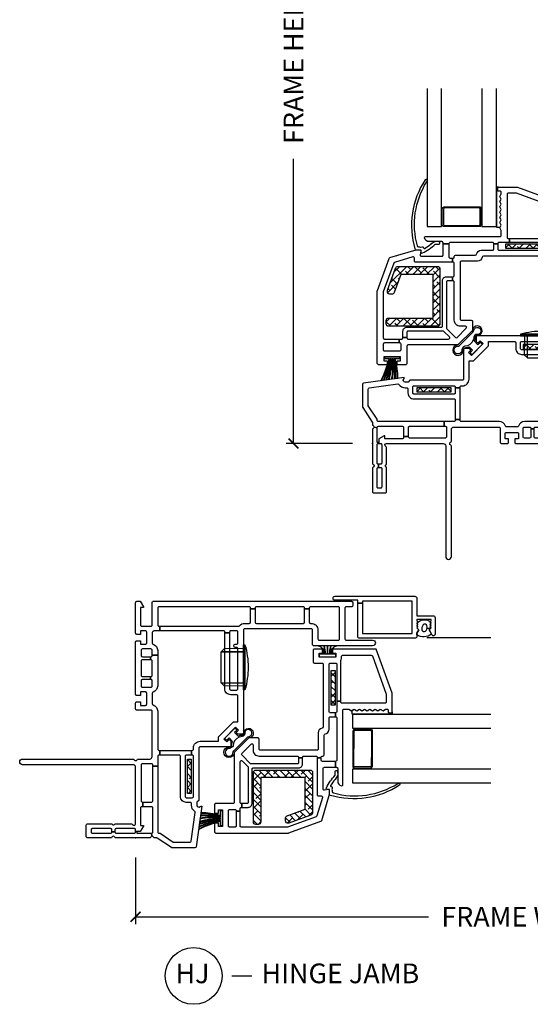
# Model space of a CAD drawing. Units: inches. Extents: x 0.1 to 98, y 6.9 to 63.5.
# Drawn here: x 41.5 to 47.9, y 6.9 to 19.4 of the extents above; entities that cross this region are included whole.
import ezdxf

# ---------------------------------------------------------------- set-up
doc = ezdxf.new("R2010")
doc.units = ezdxf.units.IN
doc.header["$MEASUREMENT"] = 0
doc.layers.get('Defpoints').update_dxf_attribs({"color": 253})
for name, color, linetype in [('ZP-ANNO-DIMS-DWNLD', 2, 'Continuous'), ('ZP-ANNO-TITL', 44, 'Continuous'), ('ZP-SECT-ALUM', 63, 'Continuous'), ('ZP-SECT-GLAS', 153, 'Continuous'), ('ZP-SECT-HDWR', 53, 'Continuous'), ('ZP-SECT-REIN', 14, 'Continuous'), ('ZP-SECT-RNHA', 101, 'Continuous'), ('ZP-SECT-SCRN', 234, 'Screen'), ('ZP-SECT-VINL', 130, 'Continuous'), ('ZP-SECT-WSTP', 40, 'Continuous')]:
    doc.layers.add(name, color=color, linetype=linetype)
doc.layers.add('ZP-ANNO-NPLT', color=7, linetype='Continuous', plot=False)
doc.styles.get("Standard").update_dxf_attribs({"font": 'arial.ttf'})
doc.linetypes.add('Screen', pattern='A,0.0625,-0.09375,[133,ltypeshp.shx,S=0.0375,R=0,X=-0.0625,Y=0],-0.0625,0.03125', length=0.25)
doc.dimstyles.new('Frame Make Height and Width', dxfattribs={"dimtxt": 0.25, "dimasz": 0.125, "dimexe": 0.09375, "dimexo": 0.25, "dimgap": 0.0875, "dimtad": 0, "dimdec": 4, "dimzin": 10, "dimdsep": 46, "dimlunit": 5, "dimtxsty": 'Standard', "dimblk1": 'ARCHTICK', "dimblk2": 'ARCHTICK', "dimsah": 1, "dimcen": 0.09, "dimclrd": 256, "dimclre": 256, "dimclrt": 255, "dimadec": 3, "dimazin": 2, "dimtfac": 0.75, "dimtdec": 4, "dimtofl": 0, "dimtmove": 2, "dimatfit": 3, "dimfxl": 1, "dimfrac": 2, "dimtolj": 1, "dimtzin": 0, "dimlwd": -1, "dimlwe": -1, "dimarcsym": 0})
pattern_1 = [(45, (15.0315, 142.995), (-0.044194174, 0.044194174), []), (135, (15.0315, 142.995), (-0.132582521, 0.044194174), [0.15625, -0.09375])]
pattern_2 = [(45, (16.15351, 144.818), (-0.044194174, 0.044194174), []), (135, (16.15351, 144.818), (-0.132582521, 0.044194174), [0.15625, -0.09375])]

# ---------------------------------------------------------------- blocks, each defined once
blk = doc.blocks.new('01CS CWS 8400 CM NFJC (7-8 in IG) V S')
at = {"layer": 'ZP-SECT-RNHA'}
h = blk.add_hatch(dxfattribs=at)
h.set_pattern_fill('ANSI38', color=256, scale=0.5, style=0)
h.set_pattern_definition(pattern_2)
h.paths.add_polyline_path([(2.121, 2.478), (2.121, 2.528), (1.684, 2.528), (1.684, 2.478)])
h = blk.add_hatch(dxfattribs=at)
h.set_pattern_fill('ANSI38', color=256, scale=0.5, style=0)
h.set_pattern_definition([(45, (15, 143), (-0.044194174, 0.044194174), []), (135, (15, 143), (-0.132582521, 0.044194174), [0.15625, -0.09375])])
h.paths.add_polyline_path([(0.202, 1.586, 0.414214), (0.171, 1.555), (0.171, 1.523, 0.414214), (0.202, 1.492), (0.828, 1.492, 0.414214), (0.859, 1.523), (0.859, 2.211, 0.414214), (0.828, 2.242), (0.319, 2.242, 0.3153), (0.29, 2.221), (0.187, 1.939, 0.520565), (0.216, 1.898), (0.25, 1.898, 0.3153), (0.279, 1.918), (0.363, 2.148), (0.765, 2.148), (0.765, 1.586)])
h = blk.add_hatch(dxfattribs=at)
h.set_pattern_fill('ANSI38', color=256, scale=0.5, style=0)
h.set_pattern_definition([(45, (16.37817, 143.547486), (-0.044194174, 0.044194174), []), (135, (16.37817, 143.547486), (-0.132582521, 0.044194174), [0.15625, -0.09375])])
h.paths.add_polyline_path([(1.908, 1.257), (1.908, 1.195), (2.564, 1.195), (2.564, 1.257)])
h = blk.add_hatch(dxfattribs=at)
h.set_pattern_fill('ANSI38', color=256, scale=0.5, style=0)
h.set_pattern_definition(pattern_1)
h.paths.add_polyline_path([(0.998, 0.655), (0.998, 0.705), (0.561, 0.705), (0.561, 0.655)])
at = {"layer": 'ZP-ANNO-NPLT'}
blk.add_point((0, 0), dxfattribs=at)
at = {"layer": 'ZP-SECT-ALUM'}
for points in [[(3.063, 3.538, 0.414214), (3.038, 3.563), (2.817, 3.563), (2.817, 3.768, 0.414214), (2.792, 3.793), (2.582, 3.793, 0.72732), (2.57, 3.756), (2.637, 3.718), (2.662, 3.742), (2.677, 3.727), (2.692, 3.742), (2.707, 3.727), (2.722, 3.742), (2.737, 3.727), (2.752, 3.742), (2.767, 3.742), (2.767, 3.562), (2.752, 3.562), (2.737, 3.577), (2.722, 3.562), (2.707, 3.577), (2.692, 3.562), (2.677, 3.577), (2.662, 3.562), (2.637, 3.588), (2.594, 3.563), (2.556, 3.563, 0.414214), (2.531, 3.537), (2.531, 2.838, 0.414214), (2.556, 2.813), (2.869, 2.813), (2.869, 2.728, 0.414214), (2.894, 2.703), (2.919, 2.703), (2.919, 2.813), (2.975, 2.813), (2.975, 2.873), (2.591, 2.873), (2.591, 3.503), (3.003, 3.503), (3.003, 2.873), (2.975, 2.873), (2.975, 2.813), (3.013, 2.813), (3.013, 2.526, 1), (3.063, 2.526)], [(1.354, 2.752), (0.91, 2.75, -0.417336), (0.885, 2.775), (0.885, 2.976, -0.411098), (0.91, 3), (1.132, 3.002), (1.132, 2.987), (0.91, 2.985, 0.414214), (0.9, 2.975), (0.9, 2.775, 0.414214), (0.91, 2.765), (1.354, 2.767, 0.414214), (1.364, 2.777), (1.364, 2.977, 0.414214), (1.354, 2.987), (1.132, 2.987), (1.132, 3.002), (1.354, 3.002, -0.414214), (1.379, 2.977), (1.379, 2.777, -0.414214)]]:
    blk.add_lwpolyline(points, format="xyb", close=True, dxfattribs=at)
at = {"layer": 'ZP-SECT-GLAS', "flags": 128}
for points in [[(0.694, 4.5), (0.694, 2.75), (0.877, 2.75), (0.877, 4.5)], [(1.387, 4.5), (1.387, 2.751), (1.57, 2.751), (1.57, 4.5)]]:
    blk.add_lwpolyline(points, dxfattribs=at)
at = {"layer": 'ZP-SECT-HDWR'}
blk.add_lwpolyline([(3, 1.487, 0.422313), (3.033, 1.455), (3.032, 2.35), (3.033, 1.455), (4.562, 1.455), (4.562, 1.722, 0.292754), (4.344, 2.063, 0.04477), (3.786, 2.255, 0.038586), (3.287, 2.338, -0.038586), (3.786, 2.255, -0.04477), (4.344, 2.063, -0.049409), (4.406, 2.026), (4.892, 2.307, 0.083673), (5.119, 2.494, 0.081414), (5.683, 3.289, 0.065206), (5.969, 4.173, 0.059524), (5.994, 4.266, 0.159518), (6.008, 4.271, 0.04042), (6.034, 4.299), (5.768, 4.762, 0.048798), (5.662, 4.647, 0.105324), (5.593, 4.509, -0.095043), (5.242, 3.748, -0.046928), (4.698, 3.105, 0.135535), (4.528, 2.567, 0.187694), (4.598, 2.324, 0.228164), (4.755, 2.264, 0.117323), (4.892, 2.307, -0.117323), (4.755, 2.264, -0.228164), (4.598, 2.324, -0.187694), (4.528, 2.567, -0.135535), (4.698, 3.105), (3.957, 2.677), (3.936, 2.714), (4.301, 2.082, -0.003569), (4.344, 2.063, -0.049409), (4.406, 2.026), (4.892, 2.307, 0.080705), (5.12, 2.493, 0.080509), (5.683, 3.289, 0.065206), (5.969, 4.173, 0.059524), (5.994, 4.266, 0.159518), (6.008, 4.271, 0.048943), (6.034, 4.3), (5.931, 4.479), (5.964, 4.502), (5.891, 4.627), (5.857, 4.607), (5.891, 4.627), (6.069, 4.319), (6.78, 4.668), (6.445, 5.248), (6.78, 4.668, 0.328358), (6.445, 5.248), (5.788, 4.806), (5.891, 4.627), (5.857, 4.608), (5.753, 4.786), (5.549, 4.669, 0.183807), (5.523, 4.621, -0.073278), (5.322, 4.131, -0.052916), (4.886, 3.544, -0.053629), (3.936, 2.714, -0.001919), (3.287, 2.338, 0.019439), (3.032, 2.35, 0.417093), (3, 2.318)], format="xyb", close=True, dxfattribs=at)
at = {"layer": 'ZP-SECT-REIN'}
for points in [[(1.684, 2.478), (2.121, 2.478), (2.121, 2.528), (1.684, 2.528)], [(1.908, 1.195), (2.564, 1.195), (2.564, 1.257), (1.908, 1.257)], [(0.561, 0.655), (0.998, 0.655), (0.998, 0.705), (0.561, 0.705)]]:
    blk.add_lwpolyline(points, close=True, dxfattribs=at)
blk.add_lwpolyline([(0.859, 2.211, 0.414214), (0.828, 2.242), (0.319, 2.242, 0.3153), (0.29, 2.221), (0.187, 1.939, 0.520565), (0.216, 1.898), (0.25, 1.898, 0.3153), (0.279, 1.918), (0.363, 2.148), (0.765, 2.148), (0.765, 1.586), (0.202, 1.586, 0.414214), (0.171, 1.555), (0.171, 1.523, 0.414214), (0.202, 1.492), (0.828, 1.492, 0.414214), (0.859, 1.523)], format="xyb", close=True, dxfattribs=at)
at = {"layer": 'ZP-SECT-SCRN'}
blk.add_lwpolyline([(2.54, 3.688), (2.54, 4.5)], dxfattribs=at)
at = {"layer": 'ZP-SECT-VINL'}
for points in [[(1.014, 2.065), (1.014, 2.115), (1.022, 2.115, 0.414214), (1.037, 2.13), (1.037, 2.285, 0.414214), (1.022, 2.3), (1.014, 2.3), (1.014, 2.35), (1.022, 2.35, 0.483064), (1.037, 2.368, -0.504774), (1.052, 2.387), (1.303, 2.387, 0.367892), (1.318, 2.4, -0.367892), (1.377, 2.45), (1.522, 2.45, 0.414214), (1.537, 2.465), (1.537, 2.53), (1.587, 2.53), (1.587, 2.465, 0.414214), (1.602, 2.45), (2.202, 2.45, 0.414214), (2.217, 2.465), (2.217, 2.535, 0.414214), (2.202, 2.55), (1.735, 2.55), (1.735, 2.6), (2.251, 2.6, 0.119487), (2.258, 2.602, -0.119529), (2.292, 2.61), (2.302, 2.61, 0.414214), (2.317, 2.625), (2.317, 2.985, 0.315264), (2.307, 2.999), (1.824, 3.175), (1.722, 3.175, 0.414214), (1.707, 3.16), (1.707, 2.615, 0.414214), (1.722, 2.6), (1.735, 2.6), (1.735, 2.55), (1.602, 2.55, 0.414214), (1.587, 2.535), (1.587, 2.53), (1.537, 2.53), (1.537, 2.535, 0.414214), (1.522, 2.55), (0.985, 2.55, 0.414214), (0.97, 2.535), (0.97, 2.53), (0.895, 2.53), (0.895, 2.545, 0.414214), (0.88, 2.56), (0.716, 2.56, -0.364274), (0.66, 2.607, -0.465981), (0.675, 2.625), (1.617, 2.625, 0.414214), (1.632, 2.64), (1.632, 2.702), (1.613, 2.735), (1.632, 2.768), (1.613, 2.802), (1.632, 2.835), (1.613, 2.868), (1.632, 2.901), (1.613, 2.934), (1.632, 2.968), (1.613, 3.001), (1.632, 3.034), (1.613, 3.067), (1.632, 3.1), (1.613, 3.134), (1.632, 3.167), (1.632, 3.185, 0.414214), (1.617, 3.2), (1.597, 3.2, -0.414214), (1.587, 3.21), (1.587, 3.24, -0.414214), (1.597, 3.25), (1.837, 3.25), (2.392, 3.048), (2.392, 2.493), (2.342, 2.493), (2.342, 2.535), (2.292, 2.535), (2.292, 2.325), (2.342, 2.325), (2.342, 2.368), (2.392, 2.368), (2.392, 2.265, -0.414214), (2.377, 2.25), (2.232, 2.25, -0.414214), (2.217, 2.265), (2.217, 2.36, 0.414214), (2.202, 2.375), (1.406, 2.375, 0.367892), (1.391, 2.362, -0.367892), (1.332, 2.312), (1.127, 2.312, 0.414214), (1.112, 2.297), (1.112, 1.578, 0.414214), (1.127, 1.563), (1.252, 1.563, -0.414214), (1.267, 1.548), (1.267, 1.435), (1.082, 1.25), (0.452, 1.25, 0.414214), (0.437, 1.235), (0.437, 1.015, -0.414214), (0.422, 1), (0.312, 1), (0.312, 1.05), (0.355, 1.05), (0.355, 1.1), (0.145, 1.1), (0.145, 1.05), (0.187, 1.05), (0.187, 1), (0.077, 1, -0.414214), (0.062, 1.015), (0.062, 1.935, -0.087488), (0.063, 1.94), (0.211, 2.348, -0.236624), (0.221, 2.357), (0.553, 2.457, -0.073296), (0.557, 2.458), (0.598, 2.458, -0.460094), (0.613, 2.441), (0.606, 2.392, 0.460162), (0.62, 2.375), (0.88, 2.375, 0.414214), (0.895, 2.39), (0.895, 2.53), (0.97, 2.53), (0.97, 2.365, 0.414214), (0.985, 2.35), (1.014, 2.35), (1.014, 2.3), (0.547, 2.3, -0.414214), (0.532, 2.315), (0.532, 2.352, 0.502671), (0.513, 2.367), (0.279, 2.296, 0.236623), (0.269, 2.287), (0.137, 1.925), (0.137, 1.34, 0.414214), (0.152, 1.325), (0.339, 1.325), (0.339, 1.275), (0.152, 1.275, 0.414214), (0.137, 1.26), (0.137, 1.19, 0.414214), (0.152, 1.175), (0.347, 1.175, 0.414214), (0.362, 1.19), (0.362, 1.26, 0.414214), (0.347, 1.275), (0.339, 1.275), (0.339, 1.325), (0.372, 1.325, 0.414214), (0.387, 1.34), (0.387, 1.344), (0.437, 1.344), (0.437, 1.34, 0.414214), (0.452, 1.325), (0.965, 1.325, 0.668179), (0.976, 1.351), (0.906, 1.421, 0.198912), (0.895, 1.425), (0.452, 1.425, 0.414214), (0.437, 1.41), (0.437, 1.344), (0.387, 1.344), (0.387, 1.425, -0.414214), (0.437, 1.475), (0.872, 1.475, 0.414214), (0.887, 1.49), (0.887, 2.065, -0.414214), (0.937, 2.115), (1.014, 2.115), (1.014, 2.065), (0.952, 2.065, 0.414214), (0.937, 2.05), (0.937, 1.467, 0.198868), (0.941, 1.456), (1.051, 1.346, 0.414208), (1.072, 1.346), (1.188, 1.462, 0.668179), (1.178, 1.488), (1.112, 1.488, -0.414214), (1.037, 1.563), (1.037, 2.05, 0.414214), (1.022, 2.065)], [(0.689, 3.32, 1.000086), (0.669, 3.344, 0.220543), (0.538, 2.468, 0.330507), (0.549, 2.458), (0.61, 2.458, -0.466238), (0.615, 2.452), (0.612, 2.432, 0.636203), (0.634, 2.416, 0.073257), (0.794, 2.526, -0.138235), (0.804, 2.528), (0.837, 2.528, 1.000007), (0.842, 2.559), (0.796, 2.56, 0.207835), (0.787, 2.557), (0.75, 2.533, 0.999804), (0.742, 2.528, -0.030659), (0.667, 2.471, -0.566613), (0.652, 2.479, 0.405368), (0.642, 2.489, -0.060305), (0.587, 2.489, -0.338617), (0.57, 2.505, -0.211293)], [(2.6, 1.19), (1.89, 1.19, -0.414214), (1.875, 1.205), (1.875, 1.28, -0.414214), (1.89, 1.295), (2.4, 1.295, -0.414214), (2.415, 1.28), (2.415, 1.26, 0.414214), (2.43, 1.245), (2.44, 1.245, 0.414214), (2.455, 1.26), (2.455, 1.28, -0.414214), (2.47, 1.295), (2.61, 1.295, -0.414214), (2.625, 1.28), (2.625, 1.205, -0.414214), (2.61, 1.19), (2.6, 1.19), (2.6, 1.13), (2.61, 1.13, -0.414214), (2.625, 1.115), (2.625, 0.306), (2.685, 0.306), (2.685, 1.304, -0.219217), (2.69, 1.315, 0.219217), (2.72, 1.38), (2.72, 1.44, -0.414214), (2.735, 1.455), (2.906, 1.455), (2.906, 1.515), (2.735, 1.515, -0.414214), (2.72, 1.53), (2.72, 2.125, -0.414214), (2.735, 2.14), (2.906, 2.14), (2.906, 2.2), (2.735, 2.2, -0.414214), (2.72, 2.215), (2.72, 2.225, 0.414214), (2.635, 2.31), (2.522, 2.31, -0.414214), (2.507, 2.325), (2.507, 2.567, -0.414214), (2.522, 2.582), (2.915, 2.582, -0.414214), (2.93, 2.567), (2.93, 2.215, -0.414214), (2.915, 2.2), (2.906, 2.2), (2.906, 2.14), (2.915, 2.14, -0.414214), (2.93, 2.125), (2.93, 1.53, -0.414214), (2.915, 1.515), (2.906, 1.515), (2.906, 1.455), (2.915, 1.455, -0.414214), (2.93, 1.44), (2.93, 0.294, -0.414214), (2.915, 0.279), (2.7, 0.279, -0.414214), (2.685, 0.294), (2.685, 0.306), (2.625, 0.306), (2.625, 0.234, 0.043727), (2.619, 0.22, -0.3246), (2.605, 0.21), (2.47, 0.21, -0.324633), (2.456, 0.22, 0.324633), (2.375, 0.279), (2.318, 0.279), (2.318, 0.209), (2.38, 0.209, -0.414214), (2.395, 0.194), (2.395, 0.085, -0.414214), (2.38, 0.07), (2.312, 0.07, -0.414214), (2.297, 0.085), (2.297, 0.187), (2.257, 0.187), (2.257, 0.085, -0.414214), (2.242, 0.07), (2.062, 0.07, -0.414214), (2.047, 0.085), (2.047, 0.187), (2.007, 0.187), (2.007, 0.085, -0.414214), (1.992, 0.07), (1.925, 0.07, -0.414214), (1.91, 0.085), (1.91, 0.194, -0.414214), (1.925, 0.209), (1.992, 0.209, -0.414214), (2.007, 0.194), (2.007, 0.187), (2.047, 0.187), (2.047, 0.194, -0.414214), (2.062, 0.209), (2.242, 0.209, -0.414214), (2.257, 0.194), (2.257, 0.187), (2.297, 0.187), (2.297, 0.194, -0.414214), (2.312, 0.209), (2.318, 0.209), (2.318, 0.279), (1.93, 0.279, 0.324633), (1.849, 0.22, -0.324633), (1.835, 0.21), (1.7, 0.21, -0.324633), (1.686, 0.22, 0.324633), (1.605, 0.279), (1.125, 0.279, -0.414214), (1.11, 0.294), (1.11, 0.306), (1.05, 0.306), (1.05, 0.294, -0.414214), (1.035, 0.279), (0.91, 0.279), (0.91, 0.219), (0.925, 0.219, -0.414214), (0.94, 0.204), (0.94, 0.085, -0.414214), (0.925, 0.07), (0.47, 0.07, -0.414214), (0.455, 0.085), (0.455, 0.091), (0.395, 0.091), (0.395, 0.075, -0.414214), (0.38, 0.06), (0.159, 0.06), (0.159, 0.099), (0.149, 0.099), (0.08, 0.059), (0.08, 0), (0.103, 0, -0.414214), (0.118, -0.015), (0.118, -0.247, -0.414214), (0.103, -0.262), (0.078, -0.262), (0.078, -0.302), (0.103, -0.302, -0.414214), (0.118, -0.317), (0.118, -0.55, -0.414214), (0.103, -0.565), (0.075, -0.565, -0.414214), (0.06, -0.55), (0.06, -0.317, -0.414214), (0.075, -0.302), (0.078, -0.302), (0.078, -0.262), (0.075, -0.262, -0.414214), (0.06, -0.247), (0.06, -0.015, -0.414214), (0.075, 0), (0.08, 0), (0.08, 0.015), (0.06, 0.015), (0.06, 0.199), (0.02, 0.206, -0.244922), (0.009, 0.191, 0.289694), (0, 0.177), (0, -0.251, 0.289694), (0.009, -0.264, -0.632466), (0.009, -0.301, 0.289694), (0, -0.314), (0, -0.61, 0.414214), (0.015, -0.625), (0.163, -0.625, 0.414214), (0.178, -0.61), (0.178, -0.308, 0.267936), (0.171, -0.295, -0.577317), (0.171, -0.27, 0.267936), (0.178, -0.257), (0.178, -0.052, 0.289694), (0.169, -0.038, -0.79989), (0.178, 0), (0.898, 0, -0.414214), (0.928, -0.03), (0.928, -1.433, 1), (1, -1.433), (1, -0.032, 0.289694), (0.991, -0.018, -0.632466), (0.991, 0.018, 0.289694), (1, 0.032), (1, 0.179, -0.414214), (1.03, 0.209), (1.605, 0.209, -0.414214), (1.62, 0.194), (1.62, 0.015, 0.414214), (1.635, 0), (1.71, 0, 0.414214), (1.725, 0.015), (1.725, 0.06), (1.68, 0.06), (1.68, 0.125, -0.414214), (1.695, 0.14), (1.835, 0.14, -0.414214), (1.85, 0.125), (1.85, 0.06), (1.805, 0.06), (1.805, 0.015, 0.414214), (1.82, 0), (2.485, 0, 0.414214), (2.5, 0.015), (2.5, 0.06), (2.455, 0.06), (2.455, 0.125, -0.414214), (2.47, 0.14), (2.61, 0.14, -0.414214), (2.625, 0.125), (2.625, 0.06), (2.58, 0.06), (2.58, 0.015, 0.414214), (2.595, 0), (2.985, 0, 0.414214), (3, 0.015), (3, 0.059), (2.931, 0.099), (2.921, 0.099), (2.921, 0.06), (2.7, 0.06, -0.414214), (2.685, 0.075), (2.685, 0.194, -0.414214), (2.7, 0.209), (2.985, 0.209, 0.414214), (3, 0.224), (3, 2.735, 0.414214), (2.985, 2.75), (2.945, 2.75, 0.414214), (2.93, 2.735), (2.93, 2.667, -0.414214), (2.915, 2.652), (2.522, 2.652, -0.414214), (2.507, 2.667), (2.507, 3.002, 1), (2.437, 3.002), (2.437, 2.255, 0.414214), (2.452, 2.24), (2.635, 2.24, -0.414214), (2.65, 2.225), (2.65, 1.38, -0.414214), (2.635, 1.365), (1.33, 1.365, 0.414214), (1.315, 1.35), (1.315, 1.294), (1.337, 1.273), (1.366, 1.302), (1.402, 1.267), (1.253, 1.118), (1.218, 1.154), (1.247, 1.183), (1.226, 1.205), (1.17, 1.205, 0.414214), (1.155, 1.19), (1.155, 0.817, -0.414214), (1.14, 0.802), (0.473, 0.802), (0.453, 0.777), (0.415, 0.777, -0.628909), (0.396, 0.818), (0.404, 0.828), (0.404, 0.838), (-0.112, 0.765, 0.373886), (-0.125, 0.751), (-0.125, 0.463, 0.146671), (-0.123, 0.455), (-0.002, 0.273, -0.146731), (0, 0.265), (0, 0.241, 0.289694), (0.009, 0.227, -0.335564), (0.02, 0.206), (0.06, 0.199), (0.06, 0.204, -0.414214), (0.075, 0.219), (0.38, 0.219, -0.414214), (0.395, 0.204), (0.395, 0.091), (0.455, 0.091), (0.455, 0.204, -0.414214), (0.47, 0.219), (0.91, 0.219), (0.91, 0.279), (0.075, 0.279, -0.414214), (0.06, 0.294), (0.06, 0.301, 0.146732), (0.058, 0.309), (-0.053, 0.476, -0.146732), (-0.055, 0.484), (-0.055, 0.69, -0.373886), (-0.042, 0.705), (0.322, 0.756, -0.287945), (0.336, 0.749, 0.250507), (0.415, 0.707), (0.435, 0.707, -0.414214), (0.45, 0.692), (0.45, 0.642, 0.414214), (0.525, 0.567), (1.035, 0.567, -0.414214), (1.05, 0.552), (1.05, 0.306), (1.11, 0.306), (1.11, 0.707), (1.05, 0.707), (1.05, 0.642, -0.414214), (1.035, 0.627), (0.525, 0.627, -0.414214), (0.51, 0.642), (0.51, 0.717, -0.414214), (0.525, 0.732), (1.035, 0.732, -0.414214), (1.05, 0.717), (1.05, 0.707), (1.11, 0.707), (1.11, 0.717, -0.414214), (1.125, 0.732), (1.14, 0.732, 0.414214), (1.225, 0.817), (1.225, 1.048), (1.282, 1.048), (1.472, 1.238), (1.472, 1.295), (1.8, 1.295, -0.414214), (1.815, 1.28), (1.815, 1.205, 0.414214), (1.89, 1.13), (2.6, 1.13)]]:
    blk.add_lwpolyline(points, format="xyb", close=True, dxfattribs=at)
blk.add_lwpolyline([(1.964, 1.085), (2.361, 1.085), (2.361, 1.365), (2.361, 1.085), (2.401, 1.125), (2.407, 1.365), (1.926, 1.365), (2.448, 1.365), (2.448, 1.385), (1.878, 1.385), (2.448, 1.385, 0.069833), (2.163, 1.425, 0.069833), (1.878, 1.385), (1.878, 1.365), (1.926, 1.365), (1.924, 1.125), (1.964, 1.085), (1.964, 1.365)], format="xyb", dxfattribs=at)
at = {"layer": 'ZP-SECT-WSTP'}
for points in [[(2.744, 3.735), (2.737, 3.727), (2.722, 3.742), (2.707, 3.727), (2.692, 3.742), (2.677, 3.727), (2.662, 3.742), (2.65, 3.73), (2.658, 3.692, -0.104779), (2.687, 3.691, -0.674413), (2.7, 3.644, -0.241602), (2.635, 3.627, -0.472542), (2.621, 3.673, -0.158616), (2.658, 3.692), (2.65, 3.73), (2.637, 3.718), (2.585, 3.748, 0.33564), (2.575, 3.563), (2.594, 3.563), (2.637, 3.588), (2.662, 3.562), (2.677, 3.577), (2.692, 3.562), (2.707, 3.577), (2.722, 3.562), (2.737, 3.577, 0.314892)], [(1.632, 3.167), (1.632, 3.185, 0.414214), (1.617, 3.2), (1.597, 3.2, -0.414214), (1.587, 3.21), (1.587, 3.24, -0.414212), (1.597, 3.25), (1.57, 3.25), (1.57, 2.742), (1.618, 2.743), (1.632, 2.768), (1.613, 2.802), (1.632, 2.835), (1.613, 2.868), (1.632, 2.901), (1.613, 2.934), (1.632, 2.968), (1.613, 3.001), (1.632, 3.034), (1.613, 3.067), (1.632, 3.1), (1.613, 3.134)], [(2.332, 2.53), (2.292, 2.53), (2.292, 2.33), (2.332, 2.33), (2.332, 2.383, -0.38043), (2.437, 2.313), (2.437, 2.315, 0.380032), (2.332, 2.385), (2.332, 2.402, -0.047254), (2.437, 2.385), (2.437, 2.387, 0.040987), (2.332, 2.404), (2.332, 2.429), (2.437, 2.429), (2.437, 2.431), (2.332, 2.431), (2.332, 2.456, 0.046106), (2.437, 2.473), (2.437, 2.475, -0.046571), (2.332, 2.458), (2.332, 2.475, 0.380064), (2.437, 2.545), (2.437, 2.547, -0.380064), (2.332, 2.477)], [(1.224, 1.227), (1.267, 1.184), (1.243, 1.16, 0.414214), (1.243, 1.146), (1.255, 1.134, 0.414214), (1.269, 1.134), (1.386, 1.251, 0.414214), (1.386, 1.265), (1.374, 1.277, 0.414214), (1.359, 1.277), (1.336, 1.253), (1.293, 1.296, 0.012203), (1.296, 1.302), (1.278, 1.312, -0.318432), (1.169, 1.235, 0.312717), (1.134, 1.187, -2.17902), (1.075, 1.233, 0.395255), (1.102, 1.245), (1.271, 1.411, 0.243354), (1.286, 1.439, -2.218268), (1.323, 1.382, 0.428864), (1.284, 1.35, -0.08462), (1.278, 1.312), (1.296, 1.302, 0.09167), (1.304, 1.35, -0.471299), (1.324, 1.369, 2.371512), (1.267, 1.435), (1.082, 1.25, 2.358313), (1.151, 1.184, -0.420735), (1.169, 1.215, 0.104733)], [(0.282, 0.821, 0.061424), (0.27, 1.072), (0.265, 1.072, -0.059167), (0.248, 0.816), (0.243, 0.815, 0.05901), (0.26, 1.072), (0.252, 1.072, -0.055276), (0.206, 0.81), (0.201, 0.809, 0.055139), (0.247, 1.072), (0.24, 1.072, -0.052664), (0.177, 0.806), (0.172, 0.805, 0.052539), (0.234, 1.072), (0.23, 1.072, -0.04887), (0.145, 0.802), (0.14, 0.801, 0.048762), (0.224, 1.072), (0.22, 1.072, -0.044948), (0.112, 0.797), (0.107, 0.796, 0.044855), (0.214, 1.072), (0.156, 1.072), (0.156, 1.1), (0.343, 1.1), (0.343, 1.072), (0.285, 1.072, -0.062468), (0.32, 0.826), (0.315, 0.825, 0.06229), (0.28, 1.072), (0.275, 1.072, -0.061597), (0.287, 0.822)]]:
    blk.add_lwpolyline(points, format="xyb", close=True, dxfattribs=at)
blk = doc.blocks.new('01CS CWS 8400 CM NFJC (7-8 in IG) V J H')
at = {"layer": 'ZP-SECT-RNHA'}
h = blk.add_hatch(dxfattribs=at)
h.set_pattern_fill('ANSI38', color=256, scale=0.5, style=0)
h.set_pattern_definition(pattern_1)
h.paths.add_polyline_path([(0.561, -0.655), (0.561, -0.705), (0.998, -0.705), (0.998, -0.655)])
h = blk.add_hatch(dxfattribs=at)
h.set_pattern_fill('ANSI38', color=256, scale=0.5, style=0)
h.set_pattern_definition([(45, (15, 133), (-0.044194174, 0.044194174), []), (135, (15, 133), (-0.132582521, 0.044194174), [0.15625, -0.09375])])
h.paths.add_polyline_path([(0.765, -1.586), (0.765, -2.148), (0.363, -2.148), (0.279, -1.918, 0.3153), (0.25, -1.898), (0.216, -1.898, 0.520565), (0.187, -1.939), (0.29, -2.221, 0.3153), (0.319, -2.242), (0.828, -2.242, 0.414214), (0.859, -2.211), (0.859, -1.523, 0.414214), (0.828, -1.492), (0.202, -1.492, 0.58361), (0.176, -1.539, 0.58361), (0.202, -1.586)])
h = blk.add_hatch(dxfattribs=at)
h.set_pattern_fill('ANSI38', color=256, scale=0.5, style=0)
h.set_pattern_definition(pattern_2)
h.paths.add_polyline_path([(1.684, -2.478), (1.684, -2.528), (2.121, -2.528), (2.121, -2.478)])
at = {"layer": 'ZP-ANNO-NPLT'}
blk.add_point((0, 0), dxfattribs=at)
blk.add_point((0, 0), dxfattribs=at)
at = {"layer": 'ZP-SECT-ALUM'}
for points in [[(3.063, -3.538, -0.414214), (3.038, -3.563), (2.817, -3.563), (2.817, -3.768, -0.414214), (2.792, -3.793), (2.582, -3.793, -0.72732), (2.57, -3.756), (2.637, -3.718), (2.662, -3.742), (2.677, -3.727), (2.692, -3.742), (2.707, -3.727), (2.722, -3.742), (2.737, -3.727), (2.752, -3.742), (2.767, -3.742), (2.767, -3.562), (2.752, -3.562), (2.737, -3.577), (2.722, -3.562), (2.707, -3.577), (2.692, -3.562), (2.677, -3.577), (2.662, -3.562), (2.637, -3.588), (2.594, -3.563), (2.556, -3.563, -0.414214), (2.531, -3.537), (2.531, -2.838, -0.414214), (2.556, -2.813), (2.975, -2.813), (2.975, -2.873), (2.591, -2.873), (2.591, -3.503), (3.003, -3.503), (3.003, -2.873), (2.975, -2.873), (2.975, -2.813), (3.013, -2.813), (3.013, -2.526, -1), (3.063, -2.526)], [(1.354, -2.752), (0.91, -2.75, 0.417336), (0.885, -2.775), (0.885, -2.976, 0.411098), (0.91, -3), (1.132, -3.002), (1.132, -2.987), (0.91, -2.985, -0.414214), (0.9, -2.975), (0.9, -2.775, -0.414214), (0.91, -2.765), (1.354, -2.767, -0.414214), (1.364, -2.777), (1.364, -2.977, -0.414214), (1.354, -2.987), (1.132, -2.987), (1.132, -3.002), (1.354, -3.002, 0.414214), (1.379, -2.977), (1.379, -2.777, 0.414214)]]:
    blk.add_lwpolyline(points, format="xyb", close=True, dxfattribs=at)
at = {"layer": 'ZP-SECT-GLAS', "flags": 128}
for points in [[(0.694, -4.5), (0.694, -2.75), (0.877, -2.75), (0.877, -4.5)], [(1.387, -4.5), (1.387, -2.751), (1.57, -2.751), (1.57, -4.5)]]:
    blk.add_lwpolyline(points, dxfattribs=at)
at = {"layer": 'ZP-SECT-REIN'}
for points in [[(0.561, -0.655), (0.998, -0.655), (0.998, -0.705), (0.561, -0.705)], [(1.684, -2.478), (2.121, -2.478), (2.121, -2.528), (1.684, -2.528)]]:
    blk.add_lwpolyline(points, close=True, dxfattribs=at)
blk.add_lwpolyline([(0.859, -2.211, -0.414214), (0.828, -2.242), (0.319, -2.242, -0.3153), (0.29, -2.221), (0.187, -1.939, -0.520565), (0.216, -1.898), (0.25, -1.898, -0.3153), (0.279, -1.918), (0.363, -2.148), (0.765, -2.148), (0.765, -1.586), (0.202, -1.586, -0.414214), (0.171, -1.555), (0.171, -1.523, -0.414214), (0.202, -1.492), (0.828, -1.492, -0.414214), (0.859, -1.523)], format="xyb", close=True, dxfattribs=at)
at = {"layer": 'ZP-SECT-SCRN'}
blk.add_lwpolyline([(2.54, -3.688), (2.54, -4.5)], dxfattribs=at)
at = {"layer": 'ZP-SECT-VINL'}
for points in [[(2.6, -1.19), (1.89, -1.19, 0.414214), (1.875, -1.205), (1.875, -1.28, 0.414214), (1.89, -1.295), (2.4, -1.295, 0.414214), (2.415, -1.28), (2.415, -1.26, -0.414214), (2.43, -1.245), (2.44, -1.245, -0.414214), (2.455, -1.26), (2.455, -1.28, 0.414214), (2.47, -1.295), (2.61, -1.295, 0.414214), (2.625, -1.28), (2.625, -1.205, 0.414214), (2.61, -1.19), (2.6, -1.19), (2.6, -1.13), (2.61, -1.13, 0.414214), (2.625, -1.115), (2.625, -0.306), (2.685, -0.306), (2.685, -1.304, 0.219217), (2.69, -1.315, -0.219217), (2.72, -1.38), (2.72, -1.44, 0.414214), (2.735, -1.455), (2.906, -1.455), (2.906, -1.515), (2.735, -1.515, 0.414214), (2.72, -1.53), (2.72, -2.125, 0.414214), (2.735, -2.14), (2.906, -2.14), (2.906, -2.2), (2.735, -2.2, 0.414214), (2.72, -2.215), (2.72, -2.225, -0.414214), (2.635, -2.31), (2.522, -2.31, 0.414214), (2.507, -2.325), (2.507, -2.567, 0.414214), (2.522, -2.582), (2.915, -2.582, 0.414214), (2.93, -2.567), (2.93, -2.215, 0.414214), (2.915, -2.2), (2.906, -2.2), (2.906, -2.14), (2.915, -2.14, 0.414214), (2.93, -2.125), (2.93, -1.53, 0.414214), (2.915, -1.515), (2.906, -1.515), (2.906, -1.455), (2.915, -1.455, 0.414214), (2.93, -1.44), (2.93, -0.294, 0.414214), (2.915, -0.279), (2.7, -0.279, 0.414214), (2.685, -0.294), (2.685, -0.306), (2.625, -0.306), (2.625, -0.234, -0.043727), (2.619, -0.22, 0.3246), (2.605, -0.21), (2.47, -0.21, 0.324633), (2.456, -0.22, -0.324633), (2.375, -0.279), (2.318, -0.279), (2.318, -0.209), (2.38, -0.209, 0.414214), (2.395, -0.194), (2.395, -0.085, 0.414214), (2.38, -0.07), (2.312, -0.07, 0.414214), (2.297, -0.085), (2.297, -0.187), (2.257, -0.187), (2.257, -0.085, 0.414214), (2.242, -0.07), (2.062, -0.07, 0.414214), (2.047, -0.085), (2.047, -0.187), (2.007, -0.187), (2.007, -0.085, 0.414214), (1.992, -0.07), (1.925, -0.07, 0.414214), (1.91, -0.085), (1.91, -0.194, 0.414214), (1.925, -0.209), (1.992, -0.209, 0.414214), (2.007, -0.194), (2.007, -0.187), (2.047, -0.187), (2.047, -0.194, 0.414214), (2.062, -0.209), (2.242, -0.209, 0.414214), (2.257, -0.194), (2.257, -0.187), (2.297, -0.187), (2.297, -0.194, 0.414214), (2.312, -0.209), (2.318, -0.209), (2.318, -0.279), (1.93, -0.279, -0.324633), (1.849, -0.22, 0.324633), (1.835, -0.21), (1.7, -0.21, 0.324633), (1.686, -0.22, -0.324633), (1.605, -0.279), (1.125, -0.279, 0.414214), (1.11, -0.294), (1.11, -0.306), (1.05, -0.306), (1.05, -0.294, 0.414214), (1.035, -0.279), (0.91, -0.279), (0.91, -0.219), (0.925, -0.219, 0.414214), (0.94, -0.204), (0.94, -0.085, 0.414214), (0.925, -0.07), (0.47, -0.07, 0.414214), (0.455, -0.085), (0.455, -0.091), (0.395, -0.091), (0.395, -0.075, 0.414214), (0.38, -0.06), (0.159, -0.06), (0.159, -0.099), (0.149, -0.099), (0.08, -0.059), (0.08, 0), (0.103, 0, 0.414214), (0.118, 0.015), (0.118, 0.247, 0.414214), (0.103, 0.262), (0.078, 0.262), (0.078, 0.302), (0.103, 0.302, 0.414214), (0.118, 0.317), (0.118, 0.55, 0.414214), (0.103, 0.565), (0.075, 0.565, 0.414214), (0.06, 0.55), (0.06, 0.317, 0.414214), (0.075, 0.302), (0.078, 0.302), (0.078, 0.262), (0.075, 0.262, 0.414214), (0.06, 0.247), (0.06, 0.015, 0.414214), (0.075, 0), (0.08, 0), (0.08, -0.015), (0.06, -0.015), (0.06, -0.199), (0.02, -0.206, 0.244922), (0.009, -0.191, -0.289694), (0, -0.177), (0, 0.251, -0.289694), (0.009, 0.264, 0.632466), (0.009, 0.301, -0.289694), (0, 0.314), (0, 0.61, -0.414214), (0.015, 0.625), (0.163, 0.625, -0.414214), (0.178, 0.61), (0.178, 0.308, -0.267936), (0.171, 0.295, 0.577317), (0.171, 0.27, -0.267936), (0.178, 0.257), (0.178, 0.052, -0.289694), (0.169, 0.038, 0.79989), (0.178, 0), (0.898, 0, 0.414214), (0.928, 0.03), (0.928, 1.433, -1), (1, 1.433), (1, 0.032, -0.289694), (0.991, 0.018, 0.632466), (0.991, -0.018, -0.289694), (1, -0.032), (1, -0.179, 0.414214), (1.03, -0.209), (1.605, -0.209, 0.414214), (1.62, -0.194), (1.62, -0.015, -0.414214), (1.635, 0), (1.71, 0, -0.414214), (1.725, -0.015), (1.725, -0.06), (1.68, -0.06), (1.68, -0.125, 0.414214), (1.695, -0.14), (1.835, -0.14, 0.414214), (1.85, -0.125), (1.85, -0.06), (1.805, -0.06), (1.805, -0.015, -0.414214), (1.82, 0), (2.485, 0, -0.414214), (2.5, -0.015), (2.5, -0.06), (2.455, -0.06), (2.455, -0.125, 0.414214), (2.47, -0.14), (2.61, -0.14, 0.414214), (2.625, -0.125), (2.625, -0.06), (2.58, -0.06), (2.58, -0.015, -0.414214), (2.595, 0), (2.985, 0, -0.414214), (3, -0.015), (3, -0.059), (2.931, -0.099), (2.921, -0.099), (2.921, -0.06), (2.7, -0.06, 0.414214), (2.685, -0.075), (2.685, -0.194, 0.414214), (2.7, -0.209), (2.985, -0.209, -0.414214), (3, -0.224), (3, -2.735, -0.414214), (2.985, -2.75), (2.945, -2.75, -0.414214), (2.93, -2.735), (2.93, -2.667, 0.414214), (2.915, -2.652), (2.522, -2.652, 0.414214), (2.507, -2.667), (2.507, -3.002, -1), (2.437, -3.002), (2.437, -2.255, -0.414214), (2.452, -2.24), (2.635, -2.24, 0.414214), (2.65, -2.225), (2.65, -1.38, 0.414214), (2.635, -1.365), (1.33, -1.365, -0.414214), (1.315, -1.35), (1.315, -1.294), (1.337, -1.273), (1.366, -1.302), (1.402, -1.267), (1.253, -1.118), (1.218, -1.154), (1.247, -1.183), (1.226, -1.205), (1.17, -1.205, -0.414214), (1.155, -1.19), (1.155, -0.817, 0.414214), (1.14, -0.802), (0.473, -0.802), (0.453, -0.777), (0.415, -0.777, 0.628909), (0.396, -0.818), (0.404, -0.828), (0.404, -0.838), (-0.112, -0.765, -0.373886), (-0.125, -0.751), (-0.125, -0.463, -0.146671), (-0.123, -0.455), (-0.002, -0.273, 0.146731), (0, -0.265), (0, -0.241, -0.289694), (0.009, -0.227, 0.335564), (0.02, -0.206), (0.06, -0.199), (0.06, -0.204, 0.414214), (0.075, -0.219), (0.38, -0.219, 0.414214), (0.395, -0.204), (0.395, -0.091), (0.455, -0.091), (0.455, -0.204, 0.414214), (0.47, -0.219), (0.91, -0.219), (0.91, -0.279), (0.075, -0.279, 0.414214), (0.06, -0.294), (0.06, -0.301, -0.146732), (0.058, -0.309), (-0.053, -0.476, 0.146732), (-0.055, -0.484), (-0.055, -0.69, 0.373886), (-0.042, -0.705), (0.322, -0.756, 0.287945), (0.336, -0.749, -0.250507), (0.415, -0.707), (0.435, -0.707, 0.414214), (0.45, -0.692), (0.45, -0.642, -0.414214), (0.525, -0.567), (1.035, -0.567, 0.414214), (1.05, -0.552), (1.05, -0.306), (1.11, -0.306), (1.11, -0.707), (1.05, -0.707), (1.05, -0.642, 0.414214), (1.035, -0.627), (0.525, -0.627, 0.414214), (0.51, -0.642), (0.51, -0.717, 0.414214), (0.525, -0.732), (1.035, -0.732, 0.414214), (1.05, -0.717), (1.05, -0.707), (1.11, -0.707), (1.11, -0.717, 0.414214), (1.125, -0.732), (1.14, -0.732, -0.414214), (1.225, -0.817), (1.225, -1.048), (1.282, -1.048), (1.472, -1.238), (1.472, -1.295), (1.8, -1.295, 0.414214), (1.815, -1.28), (1.815, -1.205, -0.414214), (1.89, -1.13), (2.6, -1.13)], [(1.014, -2.065), (1.014, -2.115), (1.022, -2.115, -0.414214), (1.037, -2.13), (1.037, -2.285, -0.414214), (1.022, -2.3), (1.014, -2.3), (1.014, -2.35), (1.022, -2.35, -0.483064), (1.037, -2.368, 0.504774), (1.052, -2.387), (1.303, -2.387, -0.367892), (1.318, -2.4, 0.367892), (1.377, -2.45), (1.522, -2.45, -0.414214), (1.537, -2.465), (1.537, -2.53), (1.587, -2.53), (1.587, -2.465, -0.414214), (1.602, -2.45), (2.202, -2.45, -0.414214), (2.217, -2.465), (2.217, -2.535, -0.414214), (2.202, -2.55), (1.735, -2.55), (1.735, -2.6), (2.251, -2.6, -0.119487), (2.258, -2.602, 0.119529), (2.292, -2.61), (2.302, -2.61, -0.414214), (2.317, -2.625), (2.317, -2.985, -0.315264), (2.307, -2.999), (1.824, -3.175), (1.722, -3.175, -0.414214), (1.707, -3.16), (1.707, -2.615, -0.414214), (1.722, -2.6), (1.735, -2.6), (1.735, -2.55), (1.602, -2.55, -0.414214), (1.587, -2.535), (1.587, -2.53), (1.537, -2.53), (1.537, -2.535, -0.414214), (1.522, -2.55), (0.985, -2.55, -0.414214), (0.97, -2.535), (0.97, -2.53), (0.895, -2.53), (0.895, -2.545, -0.414214), (0.88, -2.56), (0.716, -2.56, 0.364274), (0.66, -2.607, 0.465981), (0.675, -2.625), (1.617, -2.625, -0.414214), (1.632, -2.64), (1.632, -2.702), (1.613, -2.735), (1.632, -2.768), (1.613, -2.802), (1.632, -2.835), (1.613, -2.868), (1.632, -2.901), (1.613, -2.934), (1.632, -2.968), (1.613, -3.001), (1.632, -3.034), (1.613, -3.067), (1.632, -3.1), (1.613, -3.134), (1.632, -3.167), (1.632, -3.185, -0.414214), (1.617, -3.2), (1.597, -3.2, 0.414214), (1.587, -3.21), (1.587, -3.24, 0.414214), (1.597, -3.25), (1.837, -3.25), (2.392, -3.048), (2.392, -2.493), (2.342, -2.493), (2.342, -2.535), (2.292, -2.535), (2.292, -2.325), (2.342, -2.325), (2.342, -2.368), (2.392, -2.368), (2.392, -2.265, 0.414214), (2.377, -2.25), (2.232, -2.25, 0.414214), (2.217, -2.265), (2.217, -2.36, -0.414214), (2.202, -2.375), (1.406, -2.375, -0.367892), (1.391, -2.362, 0.367892), (1.332, -2.312), (1.127, -2.312, -0.414214), (1.112, -2.297), (1.112, -1.578, -0.414214), (1.127, -1.563), (1.252, -1.563, 0.414214), (1.267, -1.548), (1.267, -1.435), (1.082, -1.25), (0.452, -1.25, -0.414214), (0.437, -1.235), (0.437, -1.015, 0.414214), (0.422, -1), (0.312, -1), (0.312, -1.05), (0.355, -1.05), (0.355, -1.1), (0.145, -1.1), (0.145, -1.05), (0.187, -1.05), (0.187, -1), (0.077, -1, 0.414214), (0.062, -1.015), (0.062, -1.935, 0.087488), (0.063, -1.94), (0.211, -2.348, 0.236624), (0.221, -2.357), (0.553, -2.457, 0.073296), (0.557, -2.458), (0.598, -2.458, 0.460094), (0.613, -2.441), (0.606, -2.392, -0.460162), (0.62, -2.375), (0.88, -2.375, -0.414214), (0.895, -2.39), (0.895, -2.53), (0.97, -2.53), (0.97, -2.365, -0.414214), (0.985, -2.35), (1.014, -2.35), (1.014, -2.3), (0.547, -2.3, 0.414214), (0.532, -2.315), (0.532, -2.352, -0.502671), (0.513, -2.367), (0.279, -2.296, -0.236623), (0.269, -2.287), (0.137, -1.925), (0.137, -1.34, -0.414214), (0.152, -1.325), (0.339, -1.325), (0.339, -1.275), (0.152, -1.275, -0.414214), (0.137, -1.26), (0.137, -1.19, -0.414214), (0.152, -1.175), (0.347, -1.175, -0.414214), (0.362, -1.19), (0.362, -1.26, -0.414214), (0.347, -1.275), (0.339, -1.275), (0.339, -1.325), (0.372, -1.325, -0.414214), (0.387, -1.34), (0.387, -1.344), (0.437, -1.344), (0.437, -1.34, -0.414214), (0.452, -1.325), (0.965, -1.325, -0.668179), (0.976, -1.351), (0.906, -1.421, -0.198912), (0.895, -1.425), (0.452, -1.425, -0.414214), (0.437, -1.41), (0.437, -1.344), (0.387, -1.344), (0.387, -1.425, 0.414214), (0.437, -1.475), (0.872, -1.475, -0.414214), (0.887, -1.49), (0.887, -2.065, 0.414214), (0.937, -2.115), (1.014, -2.115), (1.014, -2.065), (0.952, -2.065, -0.414214), (0.937, -2.05), (0.937, -1.467, -0.198868), (0.941, -1.456), (1.051, -1.346, -0.414208), (1.072, -1.346), (1.188, -1.462, -0.668179), (1.178, -1.488), (1.112, -1.488, 0.414214), (1.037, -1.563), (1.037, -2.05, -0.414214), (1.022, -2.065)], [(0.689, -3.32, -1.000086), (0.669, -3.344, -0.220543), (0.538, -2.468, -0.330507), (0.549, -2.458), (0.61, -2.458, 0.466238), (0.615, -2.452), (0.612, -2.432, -0.636203), (0.634, -2.416, -0.073257), (0.794, -2.526, 0.138235), (0.804, -2.528), (0.837, -2.528, -1.000007), (0.842, -2.559), (0.796, -2.56, -0.207835), (0.787, -2.557), (0.75, -2.533, -0.999804), (0.742, -2.528, 0.030659), (0.667, -2.471, 0.566613), (0.652, -2.479, -0.405368), (0.642, -2.489, 0.060305), (0.587, -2.489, 0.338617), (0.57, -2.505, 0.211293)]]:
    blk.add_lwpolyline(points, format="xyb", close=True, dxfattribs=at)
blk.add_lwpolyline([(1.964, -1.085), (2.361, -1.085), (2.361, -1.365), (2.361, -1.085), (2.401, -1.125), (2.407, -1.365), (1.926, -1.365), (2.448, -1.365), (2.448, -1.385), (1.878, -1.385), (2.448, -1.385, -0.069833), (2.163, -1.425, -0.069833), (1.878, -1.385), (1.878, -1.365), (1.926, -1.365), (1.924, -1.125), (1.964, -1.085), (1.964, -1.365)], format="xyb", dxfattribs=at)
at = {"layer": 'ZP-SECT-WSTP'}
for points in [[(0.282, -0.821, -0.061424), (0.27, -1.072), (0.265, -1.072, 0.059167), (0.248, -0.816), (0.243, -0.815, -0.05901), (0.26, -1.072), (0.252, -1.072, 0.055276), (0.206, -0.81), (0.201, -0.809, -0.055139), (0.247, -1.072), (0.24, -1.072, 0.052664), (0.177, -0.806), (0.172, -0.805, -0.052539), (0.234, -1.072), (0.23, -1.072, 0.04887), (0.145, -0.802), (0.14, -0.801, -0.048762), (0.224, -1.072), (0.22, -1.072, 0.044948), (0.112, -0.797), (0.107, -0.796, -0.044855), (0.214, -1.072), (0.156, -1.072), (0.156, -1.1), (0.343, -1.1), (0.343, -1.072), (0.285, -1.072, 0.062468), (0.32, -0.826), (0.315, -0.825, -0.06229), (0.28, -1.072), (0.275, -1.072, 0.061597), (0.287, -0.822)], [(1.224, -1.227), (1.267, -1.184), (1.243, -1.16, -0.414214), (1.243, -1.146), (1.255, -1.134, -0.414214), (1.269, -1.134), (1.386, -1.251, -0.414214), (1.386, -1.265), (1.374, -1.277, -0.414214), (1.359, -1.277), (1.336, -1.253), (1.293, -1.296, -0.012203), (1.296, -1.302), (1.278, -1.312, 0.318432), (1.169, -1.235, -0.312717), (1.134, -1.187, 2.17902), (1.075, -1.233, -0.395255), (1.102, -1.245), (1.271, -1.411, -0.243354), (1.286, -1.439, 2.218268), (1.323, -1.382, -0.428864), (1.284, -1.35, 0.08462), (1.278, -1.312), (1.296, -1.302, -0.09167), (1.304, -1.35, 0.471299), (1.324, -1.369, -2.371512), (1.267, -1.435), (1.082, -1.25, -2.358313), (1.151, -1.184, 0.420735), (1.169, -1.215, -0.104733)], [(2.332, -2.53), (2.292, -2.53), (2.292, -2.33), (2.332, -2.33), (2.332, -2.383, 0.38043), (2.437, -2.313), (2.437, -2.315, -0.380032), (2.332, -2.385), (2.332, -2.402, 0.047254), (2.437, -2.385), (2.437, -2.387, -0.040987), (2.332, -2.404), (2.332, -2.429), (2.437, -2.429), (2.437, -2.431), (2.332, -2.431), (2.332, -2.456, -0.046106), (2.437, -2.473), (2.437, -2.475, 0.046571), (2.332, -2.458), (2.332, -2.475, -0.380064), (2.437, -2.545), (2.437, -2.547, 0.380064), (2.332, -2.477)], [(1.632, -3.167), (1.632, -3.185, -0.414214), (1.617, -3.2), (1.597, -3.2, 0.414214), (1.587, -3.21), (1.587, -3.24, 0.414212), (1.597, -3.25), (1.57, -3.25), (1.57, -2.742), (1.618, -2.743), (1.632, -2.768), (1.613, -2.802), (1.632, -2.835), (1.613, -2.868), (1.632, -2.901), (1.613, -2.934), (1.632, -2.968), (1.613, -3.001), (1.632, -3.034), (1.613, -3.067), (1.632, -3.1), (1.613, -3.134)], [(2.744, -3.735), (2.737, -3.727), (2.722, -3.742), (2.707, -3.727), (2.692, -3.742), (2.677, -3.727), (2.662, -3.742), (2.65, -3.73), (2.658, -3.692, 0.104779), (2.687, -3.691, 0.674413), (2.7, -3.644, 0.241602), (2.635, -3.627, 0.472542), (2.621, -3.673, 0.158616), (2.658, -3.692), (2.65, -3.73), (2.637, -3.718), (2.585, -3.748, -0.33564), (2.575, -3.563), (2.594, -3.563), (2.637, -3.588), (2.662, -3.562), (2.677, -3.577), (2.692, -3.562), (2.707, -3.577), (2.722, -3.562), (2.737, -3.577, -0.314892)]]:
    blk.add_lwpolyline(points, format="xyb", close=True, dxfattribs=at)
blk = doc.blocks.new('_ArchTick')
at = {"color": 0, "linetype": 'ByBlock', "const_width": 0.15}
blk.add_lwpolyline([(-0.5, -0.5), (0.5, 0.5)], dxfattribs=at)
blk = doc.blocks.new('*D114')
at = {"layer": 'Defpoints', "color": 0}
for p in [(42.937, 9), (52.937, 9), (42.937, 8)]:
    blk.add_point(p, dxfattribs=at)
at = {"layer": 'ZP-ANNO-DIMS-DWNLD'}
for p, q in [((42.937, 8.75), (42.937, 7.906)), ((52.937, 8.75), (52.937, 7.906)), ((42.937, 8), (46.646, 8)), ((52.937, 8), (49.229, 8))]:
    blk.add_line(p, q, dxfattribs=at)
at = {"layer": 'ZP-ANNO-DIMS-DWNLD', "xscale": 0.125, "yscale": 0.125, "zscale": 0.125, "rotation": 180}
blk.add_blockref('_ArchTick', (42.937, 8), dxfattribs=at)
at = {"layer": 'ZP-ANNO-DIMS-DWNLD', "xscale": 0.125, "yscale": 0.125, "zscale": 0.125}
blk.add_blockref('_ArchTick', (52.937, 8), dxfattribs=at)
at = {"layer": 'ZP-ANNO-DIMS-DWNLD', "color": 255, "insert": (47.937, 8), "char_height": 0.25, "attachment_point": 5}
blk.add_mtext('\\A1;FRAME WIDTH', dxfattribs=at)
blk = doc.blocks.new('*D115')
at = {"layer": 'Defpoints', "color": 0}
for p in [(44.938, 24), (45.937, 24), (45.937, 14)]:
    blk.add_point(p, dxfattribs=at)
at = {"layer": 'ZP-ANNO-DIMS-DWNLD'}
for p, q in [((45.687, 24), (44.844, 24)), ((44.938, 24), (44.938, 20.389)), ((44.938, 14), (44.938, 17.611)), ((45.687, 14), (44.844, 14))]:
    blk.add_line(p, q, dxfattribs=at)
at = {"layer": 'ZP-ANNO-DIMS-DWNLD', "xscale": 0.125, "yscale": 0.125, "zscale": 0.125}
for p, rotation in [((44.938, 24), 90), ((44.938, 14), 270)]:
    blk.add_blockref('_ArchTick', p, dxfattribs=dict(at, rotation=rotation))
at = {"layer": 'ZP-ANNO-DIMS-DWNLD', "color": 255, "insert": (44.938, 19), "char_height": 0.25, "attachment_point": 5, "rotation": 90}
blk.add_mtext('\\A1;FRAME HEIGHT', dxfattribs=at)
blk = doc.blocks.new('NG Cut Name Jamb Hinge  (HJ)')
at = {"layer": 'ZP-ANNO-NPLT'}
blk.add_point((0, 0), dxfattribs=at)
at = {"layer": 'ZP-ANNO-TITL'}
blk.add_lwpolyline([(-0.195, 0), (-0.1325, 0)], dxfattribs=at)
blk.add_circle((-0.3163, 0), 0.09, dxfattribs=at)
at = {"layer": 'ZP-ANNO-TITL', "char_height": 0.0625}
for s, insert, width, attachment_point in [('HJ', (-0.3201, 0), 0.1375, 5), ('HINGE JAMB', (-0.1012, 0), 1.125, 4)]:
    blk.add_mtext(s, dxfattribs=dict(at, insert=insert, width=width, attachment_point=attachment_point))

msp = doc.modelspace()

# ---------------------------------------------------------------- block references
msp.add_blockref('01CS CWS 8400 CM NFJC (7-8 in IG) V S', (45.9375, 14))
at = {"rotation": 90}
msp.add_blockref('01CS CWS 8400 CM NFJC (7-8 in IG) V J H', (42.9375, 9), dxfattribs=at)
at = {"xscale": 4, "yscale": 4, "zscale": 4}
msp.add_blockref('NG Cut Name Jamb Hinge  (HJ)', (44.9375, 7.25), dxfattribs=at)

# ---------------------------------------------------------------- dimensions: what is measured, and where the dimension line sits
at = {"layer": 'ZP-ANNO-DIMS-DWNLD'}
for base, p1, p2, angle, text, picture, middle in [((44.9375, 24), (45.9375, 14), (45.9375, 24), 90, 'FRAME HEIGHT', '*D115', (44.9375, 19)), ((42.9375, 8), (52.9375, 9), (42.9375, 9), 180, 'FRAME WIDTH', '*D114', (47.9375, 8))]:
    dim = msp.add_linear_dim(base=base, p1=p1, p2=p2, angle=angle, text=text, dimstyle='Frame Make Height and Width', override={"dimscale": 1, "dimlfac": 1, "dimpost": '"\\X'}, dxfattribs=at)
    dim.commit()
    dim.dimension.update_dxf_attribs({"geometry": picture, "text_midpoint": middle})

doc.saveas('drawing.dxf')
